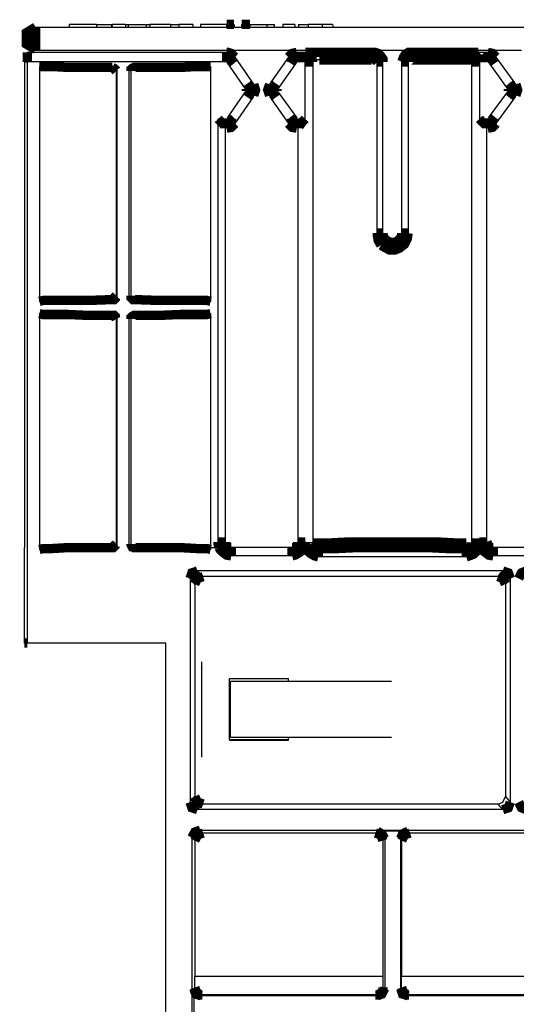
# Model space of a CAD drawing. Extents: x 0.5 to 10.6, y 1.8 to 8.
# Drawn here: x 1.9 to 2.5, y 4.7 to 5.7 of the extents above; entities that cross this region are included whole.
import ezdxf

# ---------------------------------------------------------------- set-up
doc = ezdxf.new("R2010")
doc.units = 0
doc.header["$MEASUREMENT"] = 0
doc.layers.add('3', color=3, linetype='CONTINUOUS')

msp = doc.modelspace()

# ---------------------------------------------------------------- linework, layer by layer
at = {"layer": '3'}
for p, q in [((1.9951, 5.7057), (1.9951, 5.7028)), ((2.0236, 5.7057), (1.9951, 5.7057)), ((2.0236, 5.7057), (2.0394, 5.7057)), ((2.0236, 5.7057), (2.0236, 5.7028)), ((2.0394, 5.7057), (2.0404, 5.7057)), ((2.0394, 5.7057), (2.0394, 5.7028)), ((2.0404, 5.7057), (2.0394, 5.7028)), ((2.0541, 5.7057), (2.0404, 5.7057)), ((2.0541, 5.7057), (2.0571, 5.7057)), ((2.0541, 5.7057), (2.0541, 5.7028)), ((2.0571, 5.7057), (2.0758, 5.7057)), ((2.0571, 5.7057), (2.0571, 5.7028)), ((2.0758, 5.7057), (2.0797, 5.7057)), ((2.0758, 5.7057), (2.0758, 5.7028)), ((2.1014, 5.7057), (2.0797, 5.7057)), ((2.0797, 5.7057), (2.0797, 5.7028)), ((2.1014, 5.7057), (2.1102, 5.7057)), ((2.1014, 5.7057), (2.1014, 5.7028)), ((2.125, 5.7057), (2.1102, 5.7057)), ((2.1102, 5.7057), (2.1102, 5.7028)), ((2.125, 5.7057), (2.125, 5.7028)), ((2.1329, 5.7057), (2.1329, 5.7028)), ((2.1604, 5.7057), (2.1329, 5.7057)), ((2.1604, 5.7057), (2.1604, 5.7028)), ((2.1683, 5.7057), (2.1683, 5.7028)), ((2.1762, 5.7057), (2.1762, 5.7028)), ((2.185, 5.7057), (2.185, 5.7028)), ((2.185, 5.7057), (2.2028, 5.7057)), ((2.2028, 5.7057), (2.2028, 5.7028)), ((2.2028, 5.7057), (2.2087, 5.7057)), ((2.2087, 5.7057), (2.2106, 5.7057)), ((2.2106, 5.7057), (2.2106, 5.7028)), ((2.2195, 5.7057), (2.2195, 5.7028)), ((2.2323, 5.7057), (2.2195, 5.7057)), ((2.2323, 5.7057), (2.2323, 5.7028)), ((2.2362, 5.7057), (2.2362, 5.7028)), ((2.2362, 5.7057), (2.2461, 5.7057)), ((2.2461, 5.7057), (2.2461, 5.7028)), ((2.2608, 5.7057), (2.2461, 5.7057)), ((2.2608, 5.7057), (2.2608, 5.7028)), ((2.2717, 5.7057), (2.2608, 5.7057)), ((2.2717, 5.7057), (2.2726, 5.7028)), ((1.9596, 5.7028), (2.5453, 5.7028)), ((2.1604, 5.6762), (1.9508, 5.6762)), ((2.4705, 5.6781), (1.9596, 5.6781)), ((2.2431, 5.6762), (2.2343, 5.6762)), ((2.435, 5.6762), (2.4252, 5.6762)), ((2.4262, 5.6762), (2.4262, 5.6742)), ((1.9478, 5.6663), (1.9478, 5.1555)), ((1.9478, 5.6663), (1.9508, 5.6663)), ((2.1604, 5.6663), (1.9508, 5.6663)), ((1.9508, 5.6663), (1.9508, 5.0551)), ((2.1614, 5.6654), (2.1604, 5.6663)), ((2.1811, 5.6368), (2.1614, 5.6654)), ((2.189, 5.6427), (2.1693, 5.6713)), ((2.2254, 5.6713), (2.2057, 5.6427)), ((2.2343, 5.6663), (2.2136, 5.6368)), ((2.2343, 5.6663), (2.2333, 5.6663)), ((2.2431, 5.6663), (2.2343, 5.6663)), ((2.2431, 5.6063), (2.2431, 5.6663)), ((2.2579, 5.6683), (2.251, 5.6683)), ((2.251, 5.6663), (2.251, 5.1604)), ((2.3189, 5.4862), (2.3189, 5.6663)), ((2.3248, 5.4862), (2.3248, 5.6663)), ((2.3445, 5.6663), (2.3445, 5.4862)), ((2.3514, 5.6663), (2.3514, 5.4862)), ((2.4183, 5.1604), (2.4183, 5.6663)), ((2.4262, 5.6663), (2.4262, 5.6063)), ((2.435, 5.6663), (2.4262, 5.6663)), ((2.436, 5.6663), (2.435, 5.6663)), ((2.4567, 5.6368), (2.436, 5.6663)), ((2.4646, 5.6427), (2.4439, 5.6713)), ((1.9636, 5.6614), (1.9636, 5.4144)), ((2.0413, 5.6614), (1.9636, 5.6614)), ((2.0404, 5.6604), (2.0413, 5.6614)), ((2.0413, 5.6614), (2.0453, 5.6575)), ((2.0453, 5.6575), (2.0443, 5.6565)), ((2.0443, 5.6565), (2.0443, 5.4203)), ((2.0453, 5.4183), (2.0453, 5.6575)), ((2.0581, 5.6575), (2.062, 5.6614)), ((2.0581, 5.4183), (2.0581, 5.6575)), ((2.06, 5.6565), (2.0581, 5.6575)), ((2.06, 5.4203), (2.06, 5.6565)), ((2.062, 5.6614), (2.1437, 5.6614)), ((2.062, 5.6614), (2.064, 5.6604)), ((2.1437, 5.6614), (2.1437, 5.4144)), ((2.1614, 5.6073), (2.1811, 5.6358)), ((2.2136, 5.6358), (2.2343, 5.6073)), ((2.436, 5.6073), (2.4567, 5.6358)), ((2.1693, 5.6014), (2.189, 5.6299)), ((2.2057, 5.6299), (2.2254, 5.6014)), ((2.4439, 5.6014), (2.4646, 5.6299)), ((2.1516, 5.1614), (2.1516, 5.6063)), ((2.1516, 5.6063), (2.1604, 5.6063)), ((2.1604, 5.6063), (2.1614, 5.6063)), ((2.2333, 5.6063), (2.2343, 5.6063)), ((2.2343, 5.6063), (2.2431, 5.6063)), ((2.4262, 5.6063), (2.435, 5.6063)), ((2.435, 5.6063), (2.436, 5.6063)), ((2.1594, 5.1614), (2.1594, 5.5965)), ((2.2352, 5.5965), (2.2352, 5.1614)), ((2.4341, 5.1614), (2.4341, 5.5965)), ((2.0413, 5.4144), (2.0404, 5.4163)), ((2.0453, 5.4183), (2.0413, 5.4144)), ((2.0443, 5.4203), (2.0453, 5.4183)), ((2.0581, 5.4183), (2.06, 5.4203)), ((2.062, 5.4144), (2.0581, 5.4183)), ((2.064, 5.4163), (2.062, 5.4144)), ((2.0413, 5.4144), (1.9636, 5.4144)), ((2.062, 5.4144), (2.1437, 5.4144)), ((2.0413, 5.4016), (1.9636, 5.4016)), ((1.9636, 5.4016), (1.9636, 5.1535)), ((2.0404, 5.3996), (2.0413, 5.4016)), ((2.0413, 5.4016), (2.0453, 5.3976)), ((2.0453, 5.3976), (2.0443, 5.3957)), ((2.0443, 5.3957), (2.0443, 5.1594)), ((2.0453, 5.1575), (2.0453, 5.3976)), ((2.0581, 5.3976), (2.062, 5.4016)), ((2.0581, 5.1575), (2.0581, 5.3976)), ((2.06, 5.3957), (2.0581, 5.3976)), ((2.06, 5.1594), (2.06, 5.3957)), ((2.062, 5.4016), (2.1437, 5.4016)), ((2.062, 5.4016), (2.064, 5.3996)), ((2.1437, 5.4016), (2.1437, 5.1555)), ((2.0453, 5.1575), (2.0413, 5.1535)), ((2.0443, 5.1594), (2.0453, 5.1575)), ((2.0581, 5.1575), (2.06, 5.1594)), ((2.062, 5.1535), (2.0581, 5.1575)), ((2.2431, 5.1604), (2.2431, 5.1614)), ((2.249, 5.1604), (2.2431, 5.1604)), ((2.251, 5.1604), (2.249, 5.1604)), ((2.4124, 5.1604), (2.4183, 5.1604)), ((2.4262, 5.1614), (2.4262, 5.1604)), ((1.9478, 5.0551), (1.9478, 5.1555)), ((1.9636, 5.1535), (2.0413, 5.1535)), ((2.0413, 5.1535), (2.0404, 5.1555)), ((2.064, 5.1555), (2.062, 5.1535)), ((2.062, 5.1535), (2.1437, 5.1535)), ((2.1437, 5.1555), (2.1526, 5.1555)), ((2.1437, 5.1555), (2.1437, 5.1535)), ((2.2293, 5.1555), (2.1654, 5.1555)), ((2.2293, 5.1467), (2.1654, 5.1467)), ((2.2569, 5.1545), (2.4124, 5.1545)), ((2.5039, 5.1555), (2.4409, 5.1555)), ((2.5039, 5.1467), (2.4409, 5.1467)), ((2.4124, 5.1457), (2.2569, 5.1457)), ((2.4508, 5.1309), (2.1299, 5.1309)), ((2.1299, 5.1309), (2.1358, 5.125)), ((2.4459, 5.125), (2.4508, 5.1309)), ((2.122, 5.123), (2.122, 4.8878)), ((2.127, 5.1171), (2.122, 5.123)), ((2.127, 5.1171), (2.127, 4.8937)), ((2.4459, 5.125), (2.1358, 5.125)), ((2.4587, 5.123), (2.4537, 5.1171)), ((2.4537, 5.1171), (2.4537, 4.8937)), ((2.4587, 5.123), (2.4587, 4.8878)), ((2.0965, 5.0551), (1.9508, 5.0551)), ((2.0965, 3.8937), (2.0965, 5.0551)), ((2.1339, 5.0354), (2.1339, 4.935)), ((2.1339, 5.0285), (2.1348, 5.0295)), ((2.1634, 4.9528), (2.1634, 5.0177)), ((2.1634, 5.0177), (2.2254, 5.0177)), ((2.1634, 5.0177), (2.2254, 5.0177)), ((2.1634, 4.9537), (2.1634, 5.0177)), ((2.2244, 5.0148), (2.1644, 5.0148)), ((2.1644, 4.9557), (2.1644, 5.0148)), ((2.3337, 5.0148), (2.2244, 5.0148)), ((2.2254, 5.0148), (2.2254, 5.0177)), ((2.2254, 5.0148), (2.2254, 5.0177)), ((2.1634, 4.9537), (2.2254, 4.9537)), ((2.1634, 4.9528), (2.1634, 4.9537)), ((2.1634, 4.9528), (2.2254, 4.9528)), ((2.2244, 4.9557), (2.1644, 4.9557)), ((2.3337, 4.9557), (2.2244, 4.9557)), ((2.2254, 4.9528), (2.2254, 4.9557)), ((2.2254, 4.9537), (2.2254, 4.9557)), ((2.2254, 4.9528), (2.2254, 4.9537)), ((2.1348, 4.9419), (2.1339, 4.9419)), ((2.122, 4.8878), (2.127, 4.8937)), ((2.4459, 4.8858), (2.4508, 4.8878)), ((2.4508, 4.8878), (2.4537, 4.8937)), ((2.4537, 4.8937), (2.4587, 4.8878)), ((2.1358, 4.8858), (2.1299, 4.8799)), ((2.4508, 4.8799), (2.1299, 4.8799)), ((2.4459, 4.8858), (2.1358, 4.8858)), ((2.4508, 4.8799), (2.4459, 4.8858)), ((2.1329, 4.8583), (5.562, 4.8583)), ((2.1358, 4.8553), (2.1329, 4.8583)), ((2.3189, 4.8573), (2.3169, 4.8553)), ((2.3514, 4.8573), (2.3189, 4.8573)), ((2.3533, 4.8553), (2.3514, 4.8573)), ((2.124, 4.8504), (2.124, 4.6604)), ((2.124, 4.8504), (2.127, 4.8474)), ((2.127, 4.8474), (2.127, 4.7047)), ((2.3169, 4.8553), (2.1358, 4.8553)), ((2.3248, 4.8474), (2.3268, 4.8494)), ((2.3248, 4.8474), (2.3248, 4.7047)), ((2.3268, 4.8494), (2.3268, 4.6919)), ((2.3435, 4.6919), (2.3435, 4.8494)), ((2.3435, 4.8494), (2.3445, 4.8474)), ((2.3445, 4.8474), (2.3445, 4.7047)), ((2.5915, 4.8553), (2.3533, 4.8553)), ((2.127, 4.6929), (2.127, 4.7047)), ((2.127, 4.7047), (2.3248, 4.7047)), ((2.3248, 4.7047), (2.3248, 4.6929)), ((2.3445, 4.6929), (2.3445, 4.7047)), ((2.3445, 4.7047), (2.5994, 4.7047)), ((2.127, 4.6929), (2.126, 4.6919)), ((2.126, 4.6919), (2.126, 4.6575)), ((2.3268, 4.6919), (2.3248, 4.6929)), ((2.3445, 4.6929), (2.3435, 4.6919)), ((2.1339, 4.6841), (2.1348, 4.685)), ((2.3189, 4.6841), (2.1339, 4.6841)), ((2.3169, 4.685), (2.1348, 4.685)), ((2.3169, 4.685), (2.3189, 4.6841)), ((2.3514, 4.6841), (2.3524, 4.685)), ((2.5935, 4.6841), (2.3514, 4.6841)), ((2.5925, 4.685), (2.3524, 4.685))]:
    msp.add_line(p, q, dxfattribs=at)
at = {"layer": '3', "const_width": 0.00984}
for points in [[(1.9596, 5.7028), (1.9498, 5.6969), (1.9498, 5.685), (1.9596, 5.6791)], [(1.9596, 5.6781), (1.9596, 5.6841), (1.9596, 5.6969), (1.9596, 5.7028)], [(2.1604, 5.7057), (2.1663, 5.7057), (2.1683, 5.7057)], [(2.1762, 5.7057), (2.1791, 5.7057), (2.185, 5.7057)], [(1.9508, 5.6762), (1.9508, 5.6742), (1.9508, 5.6713), (1.9508, 5.6683), (1.9508, 5.6663)], [(2.1693, 5.6713), (2.1673, 5.6732), (2.1654, 5.6752), (2.1624, 5.6762), (2.1604, 5.6762)], [(2.1604, 5.6762), (2.1604, 5.6732), (2.1604, 5.6663)], [(2.1693, 5.6713), (2.1673, 5.6703), (2.1614, 5.6654)], [(2.2343, 5.6762), (2.2293, 5.6752), (2.2254, 5.6713)], [(2.2254, 5.6713), (2.2283, 5.6703), (2.2343, 5.6663)], [(2.2343, 5.6762), (2.2343, 5.6732), (2.2343, 5.6663)], [(2.315, 5.6762), (2.2884, 5.6762), (2.2667, 5.6762), (2.251, 5.6762), (2.2431, 5.6762)], [(2.2431, 5.6663), (2.2431, 5.6693), (2.2431, 5.6722), (2.2431, 5.6752), (2.2431, 5.6762)], [(2.251, 5.6683), (2.249, 5.6742), (2.2431, 5.6762)], [(2.3248, 5.6663), (2.3248, 5.6693), (2.3228, 5.6722), (2.3199, 5.6752), (2.3169, 5.6762), (2.315, 5.6762)], [(2.3169, 5.6683), (2.3159, 5.6742), (2.315, 5.6762)], [(2.3553, 5.6762), (2.3514, 5.6762), (2.3484, 5.6742), (2.3465, 5.6713), (2.3455, 5.6683), (2.3445, 5.6663)], [(2.3553, 5.6762), (2.3533, 5.6742), (2.3533, 5.6683)], [(2.4252, 5.6762), (2.4173, 5.6762), (2.4016, 5.6762), (2.3799, 5.6762), (2.3553, 5.6762)], [(2.4262, 5.6762), (2.4203, 5.6742), (2.4183, 5.6683)], [(2.4262, 5.6742), (2.4262, 5.6713), (2.4262, 5.6683), (2.4262, 5.6663)], [(2.4439, 5.6713), (2.44, 5.6752), (2.435, 5.6762)], [(2.435, 5.6762), (2.435, 5.6732), (2.435, 5.6663)], [(2.4439, 5.6713), (2.4419, 5.6703), (2.436, 5.6663)], [(1.9636, 5.6614), (1.9675, 5.6614), (1.9774, 5.6614), (1.9941, 5.6604), (2.0157, 5.6604), (2.0404, 5.6604)], [(2.0443, 5.6565), (2.0433, 5.6575), (2.0433, 5.6585), (2.0423, 5.6594), (2.0404, 5.6604)], [(2.064, 5.6604), (2.063, 5.6604), (2.061, 5.6594), (2.06, 5.6585), (2.06, 5.6575), (2.06, 5.6565)], [(2.1437, 5.6614), (2.1398, 5.6614), (2.1289, 5.6614), (2.1112, 5.6604), (2.0886, 5.6604), (2.064, 5.6604)], [(2.251, 5.6663), (2.249, 5.6663), (2.2431, 5.6663)], [(2.251, 5.6683), (2.251, 5.6673), (2.251, 5.6663)], [(2.3169, 5.6683), (2.2923, 5.6683), (2.2726, 5.6683), (2.2579, 5.6683)], [(2.3189, 5.6663), (2.3179, 5.6673), (2.3179, 5.6683), (2.3169, 5.6683)], [(2.3189, 5.6663), (2.3228, 5.6663), (2.3248, 5.6663)], [(2.3445, 5.6663), (2.3465, 5.6663), (2.3514, 5.6663)], [(2.3533, 5.6683), (2.3524, 5.6683), (2.3514, 5.6673), (2.3514, 5.6663)], [(2.4183, 5.6683), (2.4114, 5.6683), (2.3976, 5.6683), (2.377, 5.6683), (2.3533, 5.6683)], [(2.4183, 5.6663), (2.4183, 5.6673), (2.4183, 5.6683)], [(2.4262, 5.6663), (2.4213, 5.6663), (2.4183, 5.6663)], [(2.189, 5.6427), (2.187, 5.6407), (2.1811, 5.6368)], [(2.189, 5.6309), (2.1909, 5.6368), (2.189, 5.6427)], [(2.2057, 5.6427), (2.2037, 5.6368), (2.2057, 5.6309)], [(2.2057, 5.6427), (2.2077, 5.6407), (2.2136, 5.6368)], [(2.4646, 5.6427), (2.4616, 5.6407), (2.4567, 5.6368)], [(2.4646, 5.6309), (2.4665, 5.6368), (2.4646, 5.6427)], [(2.1811, 5.6358), (2.1811, 5.6368), (2.1811, 5.6378)], [(2.189, 5.6299), (2.187, 5.6319), (2.1811, 5.6358)], [(2.2057, 5.6299), (2.2077, 5.6319), (2.2136, 5.6358)], [(2.2136, 5.6378), (2.2136, 5.6368), (2.2136, 5.6358)], [(2.4567, 5.6358), (2.4567, 5.6368), (2.4567, 5.6378)], [(2.4646, 5.6299), (2.4616, 5.6319), (2.4567, 5.6358)], [(2.1693, 5.6014), (2.1663, 5.6024), (2.1614, 5.6073)], [(2.2254, 5.6014), (2.2283, 5.6024), (2.2343, 5.6073)], [(2.4439, 5.6014), (2.4419, 5.6024), (2.436, 5.6073)], [(2.1516, 5.6063), (2.1545, 5.6033), (2.1575, 5.6004), (2.1585, 5.5984), (2.1594, 5.5974), (2.1594, 5.5965)], [(2.1604, 5.5965), (2.1604, 5.5994), (2.1604, 5.6063)], [(2.1604, 5.5965), (2.1654, 5.5974), (2.1693, 5.6014)], [(2.2254, 5.6014), (2.2293, 5.5974), (2.2343, 5.5965)], [(2.2343, 5.5965), (2.2343, 5.5994), (2.2343, 5.6063)], [(2.2352, 5.5965), (2.2352, 5.5974), (2.2362, 5.5984)], [(2.2362, 5.5984), (2.2382, 5.6004), (2.2402, 5.6033), (2.2431, 5.6063)], [(2.4262, 5.6063), (2.4291, 5.6033), (2.4321, 5.6004), (2.4341, 5.5984), (2.4341, 5.5974), (2.4341, 5.5965)], [(2.435, 5.5965), (2.435, 5.5994), (2.435, 5.6063)], [(2.435, 5.5965), (2.44, 5.5974), (2.4439, 5.6014)], [(2.3228, 5.4734), (2.3199, 5.4783), (2.3189, 5.4843), (2.3189, 5.4862)], [(2.3248, 5.4862), (2.3228, 5.4862), (2.3189, 5.4862)], [(2.3514, 5.4862), (2.3504, 5.4803), (2.3474, 5.4744), (2.3425, 5.4705), (2.3376, 5.4685), (2.3317, 5.4685), (2.3278, 5.4705), (2.3228, 5.4734)], [(2.3445, 5.4862), (2.3445, 5.4833), (2.3425, 5.4803), (2.3406, 5.4783), (2.3376, 5.4764), (2.3337, 5.4764), (2.3307, 5.4774), (2.3278, 5.4793), (2.3258, 5.4813), (2.3248, 5.4852), (2.3248, 5.4862)], [(2.3445, 5.4862), (2.3465, 5.4862), (2.3514, 5.4862)], [(2.0404, 5.4163), (2.0157, 5.4154), (1.9941, 5.4154), (1.9774, 5.4154), (1.9675, 5.4154), (1.9636, 5.4144)], [(2.0404, 5.4163), (2.0413, 5.4163), (2.0423, 5.4163), (2.0433, 5.4173), (2.0433, 5.4193), (2.0443, 5.4203)], [(2.06, 5.4203), (2.06, 5.4183), (2.061, 5.4173), (2.062, 5.4163), (2.063, 5.4163), (2.064, 5.4163)], [(2.1437, 5.4144), (2.1398, 5.4154), (2.1289, 5.4154), (2.1112, 5.4154), (2.0886, 5.4154), (2.064, 5.4163)], [(1.9636, 5.4016), (1.9675, 5.4006), (1.9774, 5.4006), (1.9941, 5.4006), (2.0157, 5.3996), (2.0404, 5.3996)], [(2.064, 5.3996), (2.0886, 5.3996), (2.1112, 5.4006), (2.1289, 5.4006), (2.1398, 5.4006), (2.1437, 5.4016)], [(2.0443, 5.3957), (2.0433, 5.3976), (2.0433, 5.3986), (2.0423, 5.3996), (2.0404, 5.3996)], [(2.064, 5.3996), (2.063, 5.3996), (2.061, 5.3986), (2.06, 5.3976), (2.06, 5.3967), (2.06, 5.3957)], [(2.0404, 5.1555), (2.0157, 5.1555), (1.9941, 5.1555), (1.9774, 5.1545), (1.9675, 5.1545), (1.9636, 5.1535)], [(2.0404, 5.1555), (2.0413, 5.1555), (2.0423, 5.1565), (2.0433, 5.1575), (2.0433, 5.1585), (2.0443, 5.1594)], [(2.06, 5.1594), (2.06, 5.1585), (2.061, 5.1565), (2.062, 5.1565), (2.063, 5.1555), (2.064, 5.1555)], [(2.064, 5.1555), (2.0886, 5.1555), (2.1112, 5.1555), (2.1289, 5.1545), (2.1398, 5.1545), (2.1437, 5.1535)], [(2.1526, 5.1555), (2.1516, 5.1585), (2.1516, 5.1614)], [(2.1516, 5.1614), (2.1575, 5.1614), (2.1594, 5.1614)], [(2.1654, 5.1467), (2.1604, 5.1476), (2.1565, 5.1506), (2.1535, 5.1535), (2.1526, 5.1555)], [(2.1594, 5.1614), (2.1594, 5.1594), (2.1604, 5.1575), (2.1624, 5.1565), (2.1644, 5.1555), (2.1654, 5.1555)], [(2.1654, 5.1467), (2.1654, 5.1526), (2.1654, 5.1555)], [(2.2431, 5.1614), (2.2421, 5.1565), (2.2402, 5.1526), (2.2362, 5.1496), (2.2323, 5.1476), (2.2293, 5.1467)], [(2.2293, 5.1555), (2.2313, 5.1555), (2.2333, 5.1565), (2.2343, 5.1575), (2.2352, 5.1594), (2.2352, 5.1614)], [(2.2293, 5.1467), (2.2293, 5.1526), (2.2293, 5.1555)], [(2.2431, 5.1614), (2.2372, 5.1614), (2.2352, 5.1614)], [(2.2569, 5.1457), (2.253, 5.1467), (2.248, 5.1496), (2.2451, 5.1526), (2.2431, 5.1575), (2.2431, 5.1604)], [(2.251, 5.1604), (2.2569, 5.1604), (2.2697, 5.1604), (2.2884, 5.1614), (2.31, 5.1614), (2.3346, 5.1614), (2.3593, 5.1614), (2.3819, 5.1614), (2.4006, 5.1604), (2.4124, 5.1604)], [(2.251, 5.1604), (2.252, 5.1585), (2.253, 5.1565), (2.2539, 5.1555), (2.2559, 5.1545), (2.2569, 5.1545)], [(2.4124, 5.1545), (2.4055, 5.1545), (2.3917, 5.1545), (2.372, 5.1555), (2.3474, 5.1555), (2.3219, 5.1555), (2.2982, 5.1555), (2.2776, 5.1545), (2.2638, 5.1545), (2.2569, 5.1545)], [(2.2569, 5.1545), (2.2569, 5.1516), (2.2569, 5.1457)], [(2.4262, 5.1604), (2.4262, 5.1555), (2.4232, 5.1516), (2.4203, 5.1486), (2.4154, 5.1467), (2.4124, 5.1457)], [(2.4124, 5.1545), (2.4144, 5.1545), (2.4163, 5.1555), (2.4173, 5.1565), (2.4183, 5.1585), (2.4183, 5.1604)], [(2.4124, 5.1545), (2.4124, 5.1516), (2.4124, 5.1457)], [(2.4262, 5.1604), (2.4213, 5.1604), (2.4183, 5.1604)], [(2.4409, 5.1467), (2.436, 5.1476), (2.4321, 5.1506), (2.4281, 5.1535), (2.4272, 5.1585), (2.4262, 5.1614)], [(2.4262, 5.1614), (2.4321, 5.1614), (2.4341, 5.1614)], [(2.4341, 5.1614), (2.435, 5.1594), (2.436, 5.1575), (2.437, 5.1565), (2.439, 5.1555), (2.4409, 5.1555)], [(2.4409, 5.1467), (2.4409, 5.1526), (2.4409, 5.1555)], [(2.122, 5.123), (2.124, 5.1289), (2.1299, 5.1309)], [(2.4508, 5.1309), (2.4567, 5.1289), (2.4587, 5.123)], [(2.4675, 5.123), (2.4705, 5.1289), (2.4754, 5.1309)], [(2.1358, 5.125), (2.1299, 5.123), (2.127, 5.1171)], [(2.4537, 5.1171), (2.4508, 5.123), (2.4459, 5.125)], [(1.9508, 5.0551), (1.9488, 5.0551), (1.9478, 5.0551)], [(2.127, 4.8937), (2.1299, 4.8878), (2.1358, 4.8858)], [(2.1299, 4.8799), (2.124, 4.8819), (2.122, 4.8878)], [(2.4587, 4.8878), (2.4567, 4.8819), (2.4508, 4.8799)], [(2.4754, 4.8799), (2.4705, 4.8819), (2.4675, 4.8878)], [(2.1329, 4.8583), (2.127, 4.8563), (2.124, 4.8504)], [(2.127, 4.8474), (2.1299, 4.8533), (2.1358, 4.8553)], [(2.3169, 4.8553), (2.3228, 4.8533), (2.3248, 4.8474)], [(2.3268, 4.8494), (2.3238, 4.8543), (2.3189, 4.8573)], [(2.3514, 4.8573), (2.3455, 4.8543), (2.3435, 4.8494)], [(2.3445, 4.8474), (2.3474, 4.8533), (2.3533, 4.8553)], [(2.126, 4.6919), (2.128, 4.686), (2.1339, 4.6841)], [(2.1348, 4.685), (2.1339, 4.685), (2.1299, 4.687), (2.128, 4.69), (2.127, 4.6929)], [(2.3248, 4.6929), (2.3248, 4.69), (2.3228, 4.687), (2.3189, 4.685), (2.3169, 4.685)], [(2.3189, 4.6841), (2.3238, 4.686), (2.3268, 4.6919)], [(2.3435, 4.6919), (2.3455, 4.686), (2.3514, 4.6841)], [(2.3524, 4.685), (2.3514, 4.685), (2.3474, 4.687), (2.3455, 4.69), (2.3445, 4.6929)]]:
    msp.add_lwpolyline(points, dxfattribs=at)

doc.saveas('drawing.dxf')
